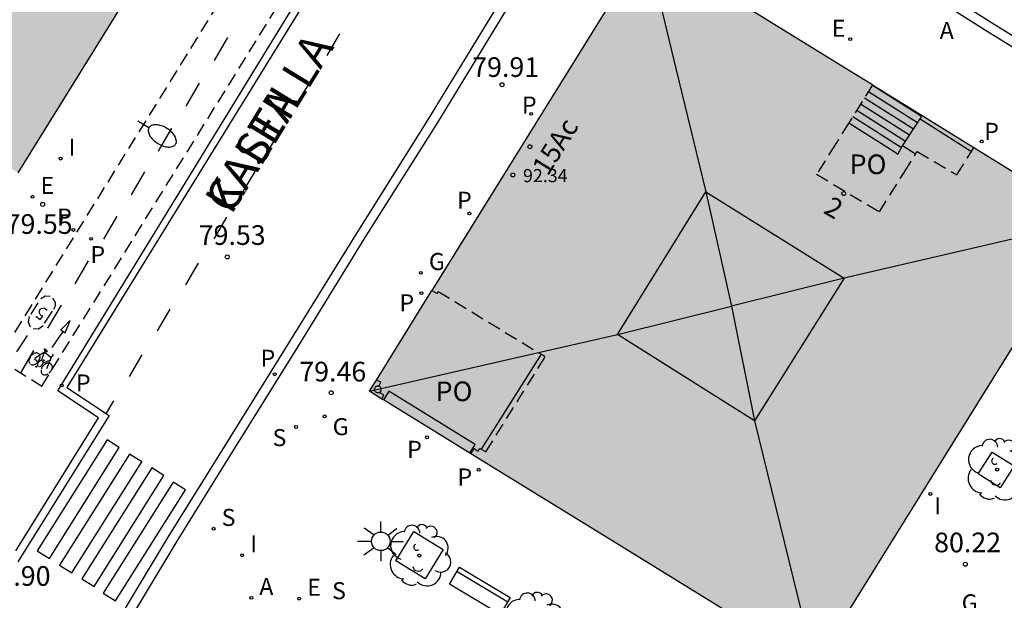
# Model space of a CAD drawing. Units: millimetres. Extents: x 584494 to 584845, y 4795790 to 4796041.
# Drawn here: x 584633 to 584670, y 4796003 to 4796025 of the extents above; entities that cross this region are included whole.
import ezdxf
from ezdxf.enums import TextEntityAlignment as Align

# ---------------------------------------------------------------- set-up
doc = ezdxf.new("R2010")
doc.units = ezdxf.units.MM
doc.linetypes.add('TRAZOS_NORMALES', pattern=[0.75, 0.5, -0.25])
for name, color, linetype in [('020204', 9, 'Continuous'), ('020308', 9, 'Continuous'), ('060108', 9, 'Continuous'), ('060112', 1, 'TRAZOS_NORMALES'), ('060113', 4, 'Continuous'), ('060117', 9, 'Continuous'), ('060141', 9, 'Continuous'), ('070105', 6, 'Continuous'), ('070117', 9, 'Continuous'), ('080109', 9, 'Continuous'), ('080110', 9, 'Continuous'), ('080121', 9, 'TRAZOS_NORMALES'), ('080201', 9, 'Continuous'), ('080202', 9, 'Continuous'), ('080303', 9, 'Continuous'), ('080306', 9, 'Continuous'), ('080308', 9, 'Continuous'), ('080312', 8, 'Continuous'), ('080316', 9, 'Continuous'), ('090202', 1, 'Continuous'), ('090212', 9, 'Continuous'), ('100101', 9, 'Continuous'), ('100105', 3, 'Continuous'), ('100202', 3, 'Continuous'), ('200205', 4, 'Continuous'), ('200305', 4, 'Continuous'), ('210102', 4, 'Continuous'), ('210201', 9, 'Continuous'), ('210204', 9, 'Continuous'), ('210205', 4, 'Continuous'), ('210301', 9, 'Continuous'), ('210304', 9, 'Continuous'), ('210305', 4, 'Continuous'), ('220205', 1, 'Continuous'), ('220207', 9, 'Continuous'), ('220305', 1, 'Continuous'), ('220307', 9, 'Continuous'), ('230204', 9, 'Continuous'), ('230304', 9, 'Continuous'), ('250202', 9, 'Continuous'), ('250206', 9, 'Continuous'), ('260101', 9, 'Continuous'), ('270204', 9, 'Continuous'), ('270304', 9, 'Continuous'), ('990501', 21, 'Continuous')]:
    doc.layers.add(name, color=color, linetype=linetype)
doc.layers.add('080111', color=7, linetype='Continuous', lineweight=30)
doc.styles.add('ARIAL', font='ARIAL.TTF', dxfattribs={"height": 1})
doc.styles.add('ARIALI', font='ARIALI.TTF', dxfattribs={"height": 1})
doc.styles.add('ROMANS', font='romans__.ttf', dxfattribs={"height": 1})

# ---------------------------------------------------------------- blocks, each defined once
blk = doc.blocks.new('PUNTO')
blk.add_circle((0, 0), 0.075)
at = {"layer": '080201'}
blk.add_attdef('NPUNTO', (1752351.13, 14389027.238, 86.688), '', height=0.75, dxfattribs=at)
blk = doc.blocks.new('SANEA')
blk.add_circle((0, 0), 0.055)
blk = doc.blocks.new('PLUVI3')
blk.add_circle((0, 0), 0.055)
blk = doc.blocks.new('REIND')
blk.add_circle((0, 0), 0.055)
blk = doc.blocks.new('REGALU')
blk.add_circle((0, 0), 0.055)
blk = doc.blocks.new('ABAS')
blk.add_circle((0, 0), 0.055)
blk = doc.blocks.new('REGAS')
blk.add_circle((0, 0), 0.055)
blk = doc.blocks.new('REGELE')
blk.add_circle((0, 0), 0.055)
blk = doc.blocks.new('BICI')
at = {"color": 9, "linetype": 'Continuous'}
for points in [[(-0.236, 0.385), (-0.243, 0.371), (-0.224, 0.366)], [(-0.22, 0.365), (-0.087, 0.365), (-0.091, 0.384), (-0.104, 0.391), (-0.226, 0.391), (-0.236, 0.385)], [(0.171, 0.302), (0.165, 0.361), (0.177, 0.381), (0.182, 0.407), (0.167, 0.423), (0.149, 0.428), (0.122, 0.428)], [(-0.128, 0.302), (0.171, 0.302)], [(-0.049, -0.018), (-0.123, 0.201)], [(0.015, -0.014), (0.029, 0.05)], [(0.029, 0.05), (0.063, 0.051)], [(0.171, 0.302), (0.311, -0.144)], [(-0.051, -0.344), (-0.076, -0.344)], [(-0.033, -0.274), (-0.051, -0.344)]]:
    blk.add_lwpolyline(points, dxfattribs=at)
at = {"color": 9, "linetype": 'Continuous', "flags": 128}
for points in [[(-0.25, 0.103), (-0.281, 0.109), (-0.309, 0.108), (-0.335, 0.101), (-0.367, 0.084), (-0.382, 0.072), (-0.396, 0.059), (-0.416, 0.034), (-0.427, 0.017), (-0.44, -0.009), (-0.451, -0.037), (-0.457, -0.058), (-0.462, -0.082), (-0.467, -0.121)], [(-0.165, 0.27), (-0.282, -0.123)], [(-0.113, -0.111), (-0.117, -0.082), (-0.126, -0.043), (-0.141, -0.003), (-0.153, 0.018), (-0.165, 0.038), (-0.187, 0.064), (-0.195, 0.071)], [(-0.123, 0.201), (-0.174, 0.353)], [(0.029, 0.05), (0.001, 0.05)], [(0.07, -0.04), (0.191, 0.198)], [(0.219, 0.073), (0.204, 0.059), (0.191, 0.044), (0.176, 0.022), (0.164, 0.001), (0.155, -0.022), (0.148, -0.04), (0.142, -0.062), (0.137, -0.088), (0.134, -0.107), (0.133, -0.139), (0.133, -0.164), (0.135, -0.188), (0.141, -0.22), (0.146, -0.242), (0.156, -0.269)], [(0.255, 0.097), (0.276, 0.105), (0.302, 0.109), (0.329, 0.108), (0.361, 0.099), (0.384, 0.087), (0.405, 0.071), (0.424, 0.052), (0.439, 0.032), (0.455, 0.004), (0.467, -0.022), (0.478, -0.057), (0.484, -0.088), (0.488, -0.128), (0.488, -0.165), (0.485, -0.193), (0.483, -0.21)], [(-0.467, -0.164), (-0.462, -0.205), (-0.457, -0.229), (-0.446, -0.264), (-0.433, -0.294), (-0.416, -0.322), (-0.401, -0.343), (-0.381, -0.362), (-0.368, -0.372), (-0.343, -0.386), (-0.309, -0.396)], [(-0.289, -0.144), (-0.066, -0.144)], [(-0.274, -0.397), (-0.244, -0.39), (-0.218, -0.377), (-0.197, -0.361), (-0.177, -0.341), (-0.161, -0.32), (-0.146, -0.294), (-0.134, -0.269), (-0.124, -0.24), (-0.118, -0.212), (-0.113, -0.184), (-0.112, -0.171)], [(-0.091, -0.171), (-0.088, -0.187), (-0.085, -0.2), (-0.08, -0.214), (-0.075, -0.226), (-0.068, -0.238), (-0.059, -0.25), (-0.049, -0.26), (-0.033, -0.271), (-0.017, -0.276), (-0.004, -0.277), (0.008, -0.275), (0.018, -0.271)], [(0.047, -0.04), (0.033, -0.026), (0.021, -0.018), (0.007, -0.013), (-0.012, -0.012), (-0.035, -0.02), (-0.05, -0.031), (-0.06, -0.042), (-0.073, -0.061), (-0.081, -0.081), (-0.086, -0.097), (-0.09, -0.114)], [(-0.051, -0.344), (-0.025, -0.344)], [(0.044, -0.251), (0.055, -0.236), (0.064, -0.218), (0.071, -0.202), (0.076, -0.181), (0.079, -0.161), (0.08, -0.138), (0.079, -0.12), (0.075, -0.097), (0.07, -0.081), (0.063, -0.065)], [(0.175, -0.309), (0.192, -0.334), (0.206, -0.35), (0.226, -0.368), (0.248, -0.382), (0.276, -0.393), (0.297, -0.397), (0.32, -0.398), (0.348, -0.392), (0.369, -0.384), (0.392, -0.37), (0.416, -0.349), (0.43, -0.332), (0.444, -0.313), (0.454, -0.295), (0.465, -0.27), (0.472, -0.252)]]:
    blk.add_lwpolyline(points, dxfattribs=at)
blk = doc.blocks.new('BloquePortal')
blk.add_circle((0, 0), 0.075)
at = {"flags": 5}
blk.add_attdef('INDICE', text='', height=0.75, dxfattribs=at).set_placement((0, 0), align=Align.MIDDLE_CENTER)
blk = doc.blocks.new('PLUVI1')
blk.add_circle((0, 0), 0.055)
blk = doc.blocks.new('ARBOL')
blk.add_circle((0, 0), 0.0587)
for centre, radius, start, end in [((-0.28, 0.855), 0.3, 359.2878, 173.6078), ((0.097, 0.97), 0.21, 23.1565, 160.4665), ((-0.564, 0.381), 0.532, 92.28, 254.58), ((0.438, 0.881), 0.24, 301.578, 139.328), ((-0.091, 0.321), 0.12, 119.14, 310.56), ((0.656, 0.288), 0.443, 319.8556, 114.7656), ((0.819, -0.249), 0.383, 235.5275, 62.0275), ((-0.556, -0.339), 0.555, 142.64, 266.54), ((-0.039, -0.384), 0.21, 189.64, 323.88), ((0.299, -0.624), 0.532, 224.67, 0.24), ((-0.301, -0.676), 0.45, 213.78, 295.32)]:
    blk.add_arc(centre, radius, start, end)
blk = doc.blocks.new('COTAPU')
blk.add_circle((0, 0), 0.075)
blk = doc.blocks.new('FAROLA')
for p, q in [((0, 0.355), (0, 0.755)), ((-0.63, 0.51), (-0.255, 0.245)), ((0.605, 0.49), (0.276, 0.223)), ((-0.355, 0), (-0.895, 0)), ((0.355, 0), (0.855, 0)), ((-0.65, -0.52), (-0.255, -0.24)), ((0, -0.355), (0, -0.755)), ((0.585, -0.52), (0.256, -0.246))]:
    blk.add_line(p, q)
blk.add_circle((0, 0), 0.355)
blk = doc.blocks.new('FAREDI')
blk.add_line((0, 0), (0.5, 0))
blk.add_lwpolyline([(0.5, 0, 0.159986), (0.538, -0.117, 0.106322), (0.675, -0.238, 0.071006), (0.858, -0.309, 0.057309), (1.099, -0.337, 0.057309), (1.339, -0.309, 0.071006), (1.522, -0.238, 0.106322), (1.659, -0.117, 0.159986), (1.697, 0, 0.159986), (1.659, 0.117, 0.106322), (1.522, 0.238, 0.071006), (1.339, 0.309, 0.057309), (1.099, 0.337, 0.057309), (0.858, 0.309, 0.071006), (0.675, 0.238, 0.106322), (0.538, 0.117, 0.159986)], format="xyb", close=True)
blk = doc.blocks.new('BANCO')
blk.add_line((1.125, 0.1875), (-1.125, 0.1875))
blk.add_lwpolyline([(1.125, 0.75), (1.125, 0), (-1.125, 0), (-1.125, 0.75)], close=True)

msp = doc.modelspace()

# ---------------------------------------------------------------- hatches: boundary and pattern name
at = {"layer": '990501'}
for points in [[(584645.54, 4796040.124), (584631.96, 4796040.124), (584627.266, 4796032.543), (584626.666, 4796032.921), (584626.512, 4796033.057), (584626.358, 4796033.192), (584626.204, 4796033.328), (584626.049, 4796033.463), (584625.895, 4796033.599), (584625.741, 4796033.734), (584625.586, 4796033.869), (584625.432, 4796034.004), (584625.277, 4796034.139), (584625.122, 4796034.274), (584624.967, 4796034.408), (584624.812, 4796034.542), (584624.656, 4796034.676), (584624.5, 4796034.81), (584624.344, 4796034.943), (584624.188, 4796035.076), (584624.031, 4796035.208), (584623.874, 4796035.34), (584623.716, 4796035.472), (584623.558, 4796035.602), (584623.4, 4796035.733), (584623.241, 4796035.863), (584622.83, 4796036.196), (584622.416, 4796036.526), (584622.162, 4796036.726), (584621.906, 4796036.925), (584621.649, 4796037.123), (584621.391, 4796037.319), (584621.132, 4796037.513), (584620.871, 4796037.706), (584620.61, 4796037.898), (584620.348, 4796038.088), (584620.084, 4796038.277), (584619.82, 4796038.465), (584619.555, 4796038.651), (584619.289, 4796038.835), (584619.021, 4796039.019), (584618.753, 4796039.201), (584618.484, 4796039.382), (584618.214, 4796039.561), (584617.943, 4796039.739), (584617.671, 4796039.916), (584617.398, 4796040.092), (584617.348, 4796040.124), (584598.449, 4796040.125), (584627.092, 4796022.369), (584632.452, 4796019.019), (584639.019, 4796029.608)], [(584673.401, 4796017.199), (584672.693, 4796017.648), (584672.016, 4796018.076), (584664.19, 4796022.906), (584656.423, 4796027.699), (584651.141, 4796019.189), (584645.859, 4796010.679), (584654.393, 4796005.428), (584662.845, 4796000.227), (584668.123, 4796008.713)]]:
    msp.add_hatch(color=256, dxfattribs=at).paths.add_polyline_path(points)

# ---------------------------------------------------------------- linework, layer by layer
at = {"layer": '060108'}
for points in [[(584632.368, 4796004.599, 79.025), (584635.525, 4796009.666, 79.267), (584633.969, 4796010.701, 79.374), (584651.309, 4796038.98, 80.203), (584652.021, 4796040.123, 80.187)], [(584666.09, 4796026.542, 81.046), (584669.438, 4796024.42, 81.268), (584673.105, 4796022.148, 81.522)], [(584636.26, 4796001.203, 78.974), (584638.559, 4796005.024, 79.078), (584640.721, 4796008.506, 79.3), (584643.038, 4796012.23, 79.472), (584645.705, 4796016.543, 79.597), (584648.468, 4796020.932, 79.796), (584651.272, 4796025.52, 79.958)]]:
    msp.add_polyline3d(points, dxfattribs=at)
at = {"layer": '060112'}
msp.add_polyline3d([(584649.178, 4796040.123, 79.631), (584631.688, 4796011.912, 79.277), (584633.362, 4796010.881, 79.362), (584650.927, 4796039.178, 80.193), (584651.512, 4796040.123, 80.18)], dxfattribs=at)
at = {"layer": '060113'}
for points in [[(584652.4, 4796040.123, 80.083), (584634.314, 4796010.823, 79.252), (584635.925, 4796009.753, 79.282), (584632.439, 4796004.174, 79.027)], [(584673.369, 4796022.402, 81.431), (584669.702, 4796024.674, 81.177), (584666.354, 4796026.796, 80.955)], [(584650.882, 4796025.606, 79.847), (584648.078, 4796021.018, 79.685), (584645.315, 4796016.629, 79.486), (584642.648, 4796012.316, 79.361), (584640.331, 4796008.592, 79.189), (584638.169, 4796005.11, 78.967), (584635.87, 4796001.289, 78.863)]]:
    msp.add_polyline3d(points, dxfattribs=at)
at = {"layer": '060117'}
msp.add_polyline3d([(584664.16, 4796020.925, 82.672), (584664.297, 4796020.838, 82.671), (584665.885, 4796019.822, 82.669), (584666.029, 4796019.73, 82.669), (584666.207, 4796020.042, 82.649)], dxfattribs=at)
at = {"layer": '060141'}
for points in [[(584664.909, 4796022.12, 81.737), (584666.782, 4796020.933, 81.739)], [(584665.059, 4796022.359, 81.551), (584666.936, 4796021.17, 81.553)], [(584664.759, 4796021.88, 81.924), (584666.629, 4796020.695, 81.926)], [(584664.458, 4796021.401, 82.296), (584666.322, 4796020.22, 82.298)], [(584664.609, 4796021.641, 82.11), (584666.475, 4796020.457, 82.112)], [(584664.308, 4796021.161, 82.483), (584666.172, 4796019.98, 82.485)]]:
    msp.add_polyline3d(points, dxfattribs=at)
at = {"layer": '070105'}
for points in [[(584666.207, 4796020.042, 82.649), (584666.875, 4796021.076, 81.544)], [(584666.955, 4796021.2, 81.412), (584666.936, 4796021.17, 81.444), (584666.875, 4796021.076, 81.544)], [(584666.704, 4796019.728, 82.664), (584666.207, 4796020.042, 82.649)], [(584649.695, 4796008.319, 79.676), (584649.902, 4796008.655, 79.676), (584646.597, 4796010.683, 79.667), (584646.393, 4796010.351, 79.667)]]:
    msp.add_polyline3d(points, dxfattribs=at)
at = {"layer": '070117'}
for points in [[(584646.233, 4796010.633, 79.654), (584646.196, 4796010.625, 79.654), (584646.183, 4796010.624, 79.654), (584646.157, 4796010.628, 79.654), (584646.133, 4796010.636, 79.654), (584646.11, 4796010.649, 79.654), (584646.087, 4796010.67, 79.654), (584646.069, 4796010.698, 79.654), (584646.06, 4796010.722, 79.654), (584646.056, 4796010.76, 79.654), (584646.058, 4796010.773, 79.654), (584646.064, 4796010.798, 79.654), (584646.075, 4796010.822, 79.654), (584646.091, 4796010.842, 79.654), (584646.11, 4796010.859, 79.654), (584646.133, 4796010.872, 79.654), (584646.157, 4796010.88, 79.654), (584646.183, 4796010.884, 79.654), (584646.196, 4796010.883, 79.654), (584646.219, 4796010.882, 79.654)], [(584646.219, 4796010.882, 79.654), (584646.292, 4796011.027, 79.669), (584646.127, 4796011.111, 79.669)], [(584646.233, 4796010.633, 79.654), (584646.256, 4796010.645, 79.654), (584646.277, 4796010.661, 79.654), (584646.293, 4796010.681, 79.654), (584646.306, 4796010.704, 79.654), (584646.313, 4796010.728, 79.654), (584646.316, 4796010.754, 79.654), (584646.313, 4796010.78, 79.654), (584646.306, 4796010.804, 79.654), (584646.293, 4796010.827, 79.654), (584646.277, 4796010.847, 79.654), (584646.256, 4796010.863, 79.654), (584646.219, 4796010.882, 79.654)], [(584646.338, 4796010.385, 79.626), (584646.416, 4796010.545, 79.626), (584646.233, 4796010.633, 79.654)]]:
    msp.add_polyline3d(points, dxfattribs=at)
at = {"layer": '080109'}
for points in [[(584656.423, 4796027.699, 92.312), (584657.562, 4796022.997, 93.441), (584658.7, 4796018.295, 94.57), (584659.681, 4796013.923, 96.102)], [(584673.391, 4796017.183, 92.32), (584668.696, 4796016.094, 93.381), (584663.977, 4796015, 94.448), (584659.681, 4796013.923, 96.102)], [(584645.86, 4796010.68, 92.265), (584650.695, 4796011.788, 93.369), (584655.334, 4796012.851, 94.427), (584659.681, 4796013.923, 96.107)], [(584659.681, 4796013.923, 96.107), (584660.56, 4796009.557, 95.05), (584661.703, 4796004.892, 93.343), (584662.845, 4796000.227, 92.275)]]:
    msp.add_polyline3d(points, dxfattribs=at)
at = {"layer": '080110'}
msp.add_polyline3d([(584658.7, 4796018.295, 95.135), (584663.977, 4796015, 95.112), (584660.56, 4796009.557, 95.107), (584655.334, 4796012.851, 95.07)], close=True, dxfattribs=at)
at = {"layer": '080111'}
for points in [[(584632.452, 4796019.019, 79.482), (584639.019, 4796029.608, 79.661), (584644.961, 4796039.19, 79.704)], [(584665.064, 4796022.366, 82.673), (584664.19, 4796022.906, 81.078), (584656.423, 4796027.699, 80.451), (584651.141, 4796019.189, 80.042), (584648.247, 4796014.526, 79.818)], [(584665.064, 4796022.366, 82.673), (584666.955, 4796021.2, 81.301)], [(584666.955, 4796021.2, 81.301), (584668.934, 4796019.978, 81.461)], [(584668.934, 4796019.978, 81.461), (584671.956, 4796018.114, 81.706), (584671.986, 4796018.096, 81.708), (584672.693, 4796017.648, 81.728), (584673.401, 4796017.199, 81.749), (584672.357, 4796015.52, 83.838)], [(584646.127, 4796011.111, 79.654), (584648.247, 4796014.526, 79.818)], [(584670.72, 4796012.888, 87.115), (584668.123, 4796008.713, 92.312), (584662.845, 4796000.227, 92.316), (584654.393, 4796005.428, 92.312), (584649.737, 4796008.293, 85.395)], [(584646.338, 4796010.385, 80.345), (584645.859, 4796010.679, 79.634), (584646.127, 4796011.111, 79.654)], [(584646.393, 4796010.351, 80.427), (584646.338, 4796010.385, 80.345)], [(584649.695, 4796008.319, 85.333), (584646.393, 4796010.351, 80.427)], [(584649.737, 4796008.293, 85.395), (584649.695, 4796008.319, 85.333)]]:
    msp.add_polyline3d(points, dxfattribs=at)
at = {"layer": '080121'}
for points in [[(584665.064, 4796022.366, 82.673), (584664.16, 4796020.925, 82.673)], [(584664.16, 4796020.925, 82.673), (584663.649, 4796020.11, 82.673), (584662.927, 4796018.959, 82.676), (584665.323, 4796017.526, 83.135), (584666.267, 4796019.031, 83.135), (584666.704, 4796019.728, 83.135)], [(584666.704, 4796019.728, 83.135), (584666.766, 4796019.827, 83.135), (584668.28, 4796018.935, 83.156), (584668.841, 4796019.83, 83.122)], [(584668.841, 4796019.83, 83.122), (584668.934, 4796019.978, 83.117)], [(584648.247, 4796014.526, 79.715), (584648.445, 4796014.417, 79.709), (584648.486, 4796014.491, 79.703), (584652.41, 4796012.096, 79.679)], [(584650.122, 4796008.475, 79.688), (584650.3, 4796008.366, 79.688), (584652.574, 4796011.996, 79.678), (584652.41, 4796012.096, 79.679)], [(584649.737, 4796008.293, 79.536), (584649.86, 4796008.494, 79.68), (584650.008, 4796008.402, 79.667), (584650.075, 4796008.504, 79.688), (584650.122, 4796008.475, 79.688)]]:
    msp.add_polyline3d(points, dxfattribs=at)
at = {"layer": '100101'}
for points in [[(584669.1, 4796007.527, 80.351), (584669.625, 4796008.364, 80.346), (584670.462, 4796007.839, 80.345), (584669.937, 4796007.002, 80.35), (584669.1, 4796007.527, 80.351)], [(584647.986, 4796003.528, 79.559), (584646.869, 4796004.213, 79.528), (584647.554, 4796005.329, 79.528), (584648.671, 4796004.644, 79.559), (584647.986, 4796003.528, 79.559)]]:
    msp.add_polyline3d(points, dxfattribs=at)
at = {"layer": '100105'}
msp.add_polyline3d([(584666.875, 4796021.076, 83.112), (584668.841, 4796019.83, 83.114)], dxfattribs=at)
at = {"layer": '210102'}
msp.add_polyline3d([(584652.41, 4796012.096, 79.682), (584650.122, 4796008.475, 79.684)], dxfattribs=at)
at = {"layer": '260101'}
for points in [[(584640.444, 4796024.171, 79.829), (584639.931, 4796023.295, 79.855)], [(584644.715, 4796024.318, 80.175), (584644.231, 4796023.493, 80.188)], [(584643.637, 4796022.568, 80.192), (584643.154, 4796021.743, 80.205)], [(584639.369, 4796022.438, 79.759), (584638.856, 4796021.562, 79.785)], [(584638.308, 4796020.713, 79.689), (584637.795, 4796019.837, 79.715)], [(584642.559, 4796020.818, 80.209), (584642.076, 4796019.993, 80.222)], [(584641.482, 4796019.068, 80.226), (584640.998, 4796018.243, 80.239)], [(584637.282, 4796019.054, 79.628), (584636.769, 4796018.178, 79.654)], [(584636.226, 4796017.361, 79.556), (584635.713, 4796016.485, 79.582)], [(584640.404, 4796017.318, 80.243), (584639.921, 4796016.493, 80.256)], [(584635.129, 4796015.654, 79.48), (584634.616, 4796014.777, 79.506)], [(584639.326, 4796015.567, 80.26), (584638.843, 4796014.743, 80.273)], [(584633.681, 4796014.297, 79.339), (584633.487, 4796014.311, 79.334), (584633.32, 4796014.204, 79.33)], [(584633.816, 4796013.811, 79.339), (584633.884, 4796013.943, 79.341), (584633.878, 4796014.061, 79.343), (584633.784, 4796014.23, 79.341)], [(584633.206, 4796014.059, 79.329), (584632.933, 4796013.622, 79.313)], [(584633.393, 4796013.548, 79.321), (584633.335, 4796013.572, 79.321), (584633.299, 4796013.604, 79.321), (584633.271, 4796013.657, 79.321), (584633.265, 4796013.703, 79.321), (584633.275, 4796013.759, 79.321), (584633.296, 4796013.797, 79.321), (584633.336, 4796013.834, 79.321), (584633.391, 4796013.856, 79.321), (584633.442, 4796013.858, 79.321), (584633.491, 4796013.843, 79.321), (584633.562, 4796013.773, 79.321)], [(584634.091, 4796013.97, 79.404), (584633.578, 4796013.093, 79.43)], [(584638.249, 4796013.817, 80.277), (584637.765, 4796012.993, 80.29)], [(584632.876, 4796013.539, 79.311), (584632.834, 4796013.327, 79.307), (584632.92, 4796013.14, 79.303)], [(584633.135, 4796013.549, 79.321), (584633.297, 4796013.421, 79.321), (584633.393, 4796013.548, 79.321)], [(584633.459, 4796013.274, 79.324), (584633.762, 4796013.739, 79.336)], [(584633.023, 4796013.074, 79.307), (584633.226, 4796013.061, 79.316), (584633.404, 4796013.187, 79.32)], [(584634.081, 4796013.022, 79.392), (584634.25, 4796012.91, 79.39), (584634.439, 4796013.375, 79.391), (584634.081, 4796013.022, 79.392)], [(584632.411, 4796012.18, 79.358), (584632.816, 4796012.808, 79.354)], [(584634.166, 4796012.966, 79.391), (584633.745, 4796012.349, 79.387)], [(584633.041, 4796012.241, 79.321), (584632.528, 4796011.365, 79.347)], [(584637.171, 4796012.067, 80.294), (584636.688, 4796011.243, 80.307)], [(584636.093, 4796010.317, 80.311), (584635.82, 4796009.851, 80.318)], [(584635.848, 4796008.824, 79.207), (584633.182, 4796004.59, 78.994), (584633.648, 4796004.297, 78.993), (584636.314, 4796008.531, 79.206), (584635.848, 4796008.824, 79.207)], [(584636.704, 4796008.287, 79.209), (584634.038, 4796004.053, 78.996), (584634.504, 4796003.76, 78.995), (584637.17, 4796007.994, 79.208), (584636.704, 4796008.287, 79.209)], [(584637.554, 4796007.763, 79.194), (584634.888, 4796003.529, 78.981), (584635.354, 4796003.236, 78.98), (584638.02, 4796007.47, 79.193), (584637.554, 4796007.763, 79.194)], [(584638.372, 4796007.213, 79.168), (584635.706, 4796002.979, 78.955), (584636.172, 4796002.686, 78.954), (584638.838, 4796006.92, 79.167), (584638.372, 4796007.213, 79.168)]]:
    msp.add_polyline3d(points, dxfattribs=at)

# ---------------------------------------------------------------- block references
at = {"layer": '020204', "rotation": 359.9987685839998}
for p in [(584650.924, 4796022.375, 79.909), (584633.393, 4796017.81, 79.549), (584640.437, 4796015.808, 79.53), (584644.405, 4796010.625, 79.458), (584668.605, 4796004.083, 80.221)]:
    msp.add_blockref('COTAPU', p, dxfattribs=at)
at = {"layer": '080201', "rotation": 359.9987685839998}
msp.add_blockref('PUNTO', (584651.334, 4796018.931, 92.342), dxfattribs=at)
msp.add_blockref('PUNTO', (584651.334, 4796018.931, 92.342), dxfattribs=at)
msp.add_blockref('PUNTO', (584651.334, 4796018.931, 92.342), dxfattribs=at)
msp.add_blockref('PUNTO', (584651.334, 4796018.931, 92.342), dxfattribs=at)
msp.add_blockref('PUNTO', (584651.334, 4796018.931, 92.342), dxfattribs=at)
msp.add_blockref('PUNTO', (584651.334, 4796018.931, 92.342), dxfattribs=at)
msp.add_blockref('PUNTO', (584651.334, 4796018.931, 92.342), dxfattribs=at)
msp.add_blockref('PUNTO', (584651.334, 4796018.931, 92.342), dxfattribs=at)
msp.add_blockref('PUNTO', (584651.334, 4796018.931, 92.342), dxfattribs=at)
msp.add_blockref('PUNTO', (584651.334, 4796018.931, 92.342), dxfattribs=at)
msp.add_blockref('PUNTO', (584651.334, 4796018.931, 92.342), dxfattribs=at)
msp.add_blockref('PUNTO', (584651.334, 4796018.931, 92.342), dxfattribs=at)
msp.add_blockref('PUNTO', (584651.334, 4796018.931, 92.342), dxfattribs=at)
msp.add_blockref('PUNTO', (584651.334, 4796018.931, 92.342), dxfattribs=at)
msp.add_blockref('PUNTO', (584651.334, 4796018.931, 92.342), dxfattribs=at)
msp.add_blockref('PUNTO', (584651.334, 4796018.931, 92.342), dxfattribs=at)
msp.add_blockref('PUNTO', (584651.334, 4796018.931, 92.342), dxfattribs=at)
msp.add_blockref('PUNTO', (584651.334, 4796018.931, 92.342), dxfattribs=at)
msp.add_blockref('PUNTO', (584651.334, 4796018.931, 92.342), dxfattribs=at)
msp.add_blockref('PUNTO', (584651.334, 4796018.931, 92.342), dxfattribs=at)
msp.add_blockref('PUNTO', (584651.334, 4796018.931, 92.342), dxfattribs=at)
msp.add_blockref('PUNTO', (584651.334, 4796018.931, 92.342), dxfattribs=at)
msp.add_blockref('PUNTO', (584651.334, 4796018.931, 92.342), dxfattribs=at)
msp.add_blockref('PUNTO', (584651.334, 4796018.931, 92.342), dxfattribs=at)
msp.add_blockref('PUNTO', (584651.334, 4796018.931, 92.342), dxfattribs=at)
msp.add_blockref('PUNTO', (584651.334, 4796018.931, 92.342), dxfattribs=at)
msp.add_blockref('PUNTO', (584651.334, 4796018.931, 92.342), dxfattribs=at)
msp.add_blockref('PUNTO', (584651.334, 4796018.931, 92.342), dxfattribs=at)
msp.add_blockref('PUNTO', (584651.334, 4796018.931, 92.342), dxfattribs=at)
msp.add_blockref('PUNTO', (584651.334, 4796018.931, 92.342), dxfattribs=at)
msp.add_blockref('PUNTO', (584651.334, 4796018.931, 92.342), dxfattribs=at)
msp.add_blockref('PUNTO', (584651.334, 4796018.931, 92.342), dxfattribs=at)
msp.add_blockref('PUNTO', (584651.334, 4796018.931, 92.342), dxfattribs=at)
msp.add_blockref('PUNTO', (584651.334, 4796018.931, 92.342), dxfattribs=at)
msp.add_blockref('PUNTO', (584651.334, 4796018.931, 92.342), dxfattribs=at)
msp.add_blockref('PUNTO', (584651.334, 4796018.931, 92.342), dxfattribs=at)
msp.add_blockref('PUNTO', (584651.334, 4796018.931, 92.342), dxfattribs=at)
msp.add_blockref('PUNTO', (584651.334, 4796018.931, 92.342), dxfattribs=at)
msp.add_blockref('PUNTO', (584651.334, 4796018.931, 92.342), dxfattribs=at)
msp.add_blockref('PUNTO', (584651.334, 4796018.931, 92.342), dxfattribs=at)
msp.add_blockref('PUNTO', (584651.334, 4796018.931, 92.342), dxfattribs=at)
msp.add_blockref('PUNTO', (584651.334, 4796018.931, 92.342), dxfattribs=at)
msp.add_blockref('PUNTO', (584651.334, 4796018.931, 92.342), dxfattribs=at)
msp.add_blockref('PUNTO', (584651.334, 4796018.931, 92.342), dxfattribs=at)
msp.add_blockref('PUNTO', (584651.334, 4796018.931, 92.342), dxfattribs=at)
msp.add_blockref('PUNTO', (584651.334, 4796018.931, 92.342), dxfattribs=at)
msp.add_blockref('PUNTO', (584651.334, 4796018.931, 92.342), dxfattribs=at)
msp.add_blockref('PUNTO', (584651.334, 4796018.931, 92.342), dxfattribs=at)
msp.add_blockref('PUNTO', (584651.334, 4796018.931, 92.342), dxfattribs=at)
msp.add_blockref('PUNTO', (584651.334, 4796018.931, 92.342), dxfattribs=at)
msp.add_blockref('PUNTO', (584651.334, 4796018.931, 92.342), dxfattribs=at)
msp.add_blockref('PUNTO', (584651.334, 4796018.931, 92.342), dxfattribs=at)
msp.add_blockref('PUNTO', (584651.334, 4796018.931, 92.342), dxfattribs=at)
msp.add_blockref('PUNTO', (584651.334, 4796018.931, 92.342), dxfattribs=at)
msp.add_blockref('PUNTO', (584651.334, 4796018.931, 92.342), dxfattribs=at)
msp.add_blockref('PUNTO', (584651.334, 4796018.931, 92.342), dxfattribs=at)
msp.add_blockref('PUNTO', (584651.334, 4796018.931, 92.342), dxfattribs=at)
msp.add_blockref('PUNTO', (584651.334, 4796018.931, 92.342), dxfattribs=at)
msp.add_blockref('PUNTO', (584651.334, 4796018.931, 92.342), dxfattribs=at)
msp.add_blockref('PUNTO', (584651.334, 4796018.931, 92.342), dxfattribs=at)
msp.add_blockref('PUNTO', (584651.334, 4796018.931, 92.342), dxfattribs=at)
msp.add_blockref('PUNTO', (584651.334, 4796018.931, 92.342), dxfattribs=at)
msp.add_blockref('PUNTO', (584651.334, 4796018.931, 92.342), dxfattribs=at)
msp.add_blockref('PUNTO', (584651.334, 4796018.931, 92.342), dxfattribs=at)
msp.add_blockref('PUNTO', (584651.334, 4796018.931, 92.342), dxfattribs=at)
msp.add_blockref('PUNTO', (584651.334, 4796018.931, 92.342), dxfattribs=at)
msp.add_blockref('PUNTO', (584651.334, 4796018.931, 92.342), dxfattribs=at)
msp.add_blockref('PUNTO', (584651.334, 4796018.931, 92.342), dxfattribs=at)
msp.add_blockref('PUNTO', (584651.334, 4796018.931, 92.342), dxfattribs=at)
msp.add_blockref('PUNTO', (584651.334, 4796018.931, 92.342), dxfattribs=at)
msp.add_blockref('PUNTO', (584651.334, 4796018.931, 92.342), dxfattribs=at)
msp.add_blockref('PUNTO', (584651.334, 4796018.931, 92.342), dxfattribs=at)
msp.add_blockref('PUNTO', (584651.334, 4796018.931, 92.342), dxfattribs=at)
msp.add_blockref('PUNTO', (584651.334, 4796018.931, 92.342), dxfattribs=at)
msp.add_blockref('PUNTO', (584651.334, 4796018.931, 92.342), dxfattribs=at)
msp.add_blockref('PUNTO', (584651.334, 4796018.931, 92.342), dxfattribs=at)
msp.add_blockref('PUNTO', (584651.334, 4796018.931, 92.342), dxfattribs=at)
msp.add_blockref('PUNTO', (584651.334, 4796018.931, 92.342), dxfattribs=at)
msp.add_blockref('PUNTO', (584651.334, 4796018.931, 92.342), dxfattribs=at)
msp.add_blockref('PUNTO', (584651.334, 4796018.931, 92.342), dxfattribs=at)
msp.add_blockref('PUNTO', (584651.334, 4796018.931, 92.342), dxfattribs=at)
msp.add_blockref('PUNTO', (584651.334, 4796018.931, 92.342), dxfattribs=at)
msp.add_blockref('PUNTO', (584651.334, 4796018.931, 92.342), dxfattribs=at)
msp.add_blockref('PUNTO', (584651.334, 4796018.931, 92.342), dxfattribs=at)
msp.add_blockref('PUNTO', (584651.334, 4796018.931, 92.342), dxfattribs=at)
msp.add_blockref('PUNTO', (584651.334, 4796018.931, 92.342), dxfattribs=at)
msp.add_blockref('PUNTO', (584651.334, 4796018.931, 92.342), dxfattribs=at)
msp.add_blockref('PUNTO', (584651.334, 4796018.931, 92.342), dxfattribs=at)
msp.add_blockref('PUNTO', (584651.334, 4796018.931, 92.342), dxfattribs=at)
msp.add_blockref('PUNTO', (584651.334, 4796018.931, 92.342), dxfattribs=at)
msp.add_blockref('PUNTO', (584651.334, 4796018.931, 92.342), dxfattribs=at)
msp.add_blockref('PUNTO', (584651.334, 4796018.931, 92.342), dxfattribs=at)
msp.add_blockref('PUNTO', (584651.334, 4796018.931, 92.342), dxfattribs=at)
msp.add_blockref('PUNTO', (584651.334, 4796018.931, 92.342), dxfattribs=at)
msp.add_blockref('PUNTO', (584651.334, 4796018.931, 92.342), dxfattribs=at)
msp.add_blockref('PUNTO', (584651.334, 4796018.931, 92.342), dxfattribs=at)
msp.add_blockref('PUNTO', (584651.334, 4796018.931, 92.342), dxfattribs=at)
msp.add_blockref('PUNTO', (584651.334, 4796018.931, 92.342), dxfattribs=at)
msp.add_blockref('PUNTO', (584651.334, 4796018.931, 92.342), dxfattribs=at)
msp.add_blockref('PUNTO', (584651.334, 4796018.931, 92.342), dxfattribs=at)
msp.add_blockref('PUNTO', (584651.334, 4796018.931, 92.342), dxfattribs=at)
msp.add_blockref('PUNTO', (584651.334, 4796018.931, 92.342), dxfattribs=at)
msp.add_blockref('PUNTO', (584651.334, 4796018.931, 92.342), dxfattribs=at)
msp.add_blockref('PUNTO', (584651.334, 4796018.931, 92.342), dxfattribs=at)
msp.add_blockref('PUNTO', (584651.334, 4796018.931, 92.342), dxfattribs=at)
msp.add_blockref('PUNTO', (584651.334, 4796018.931, 92.342), dxfattribs=at)
msp.add_blockref('PUNTO', (584651.334, 4796018.931, 92.342), dxfattribs=at)
msp.add_blockref('PUNTO', (584651.334, 4796018.931, 92.342), dxfattribs=at)
msp.add_blockref('PUNTO', (584651.334, 4796018.931, 92.342), dxfattribs=at)
msp.add_blockref('PUNTO', (584651.334, 4796018.931, 92.342), dxfattribs=at)
msp.add_blockref('PUNTO', (584651.334, 4796018.931, 92.342), dxfattribs=at)
msp.add_blockref('PUNTO', (584651.334, 4796018.931, 92.342), dxfattribs=at)
msp.add_blockref('PUNTO', (584651.334, 4796018.931, 92.342), dxfattribs=at)
msp.add_blockref('PUNTO', (584651.334, 4796018.931, 92.342), dxfattribs=at)
msp.add_blockref('PUNTO', (584651.334, 4796018.931, 92.342), dxfattribs=at)
msp.add_blockref('PUNTO', (584651.334, 4796018.931, 92.342), dxfattribs=at)
msp.add_blockref('PUNTO', (584651.334, 4796018.931, 92.342), dxfattribs=at)
msp.add_blockref('PUNTO', (584651.334, 4796018.931, 92.342), dxfattribs=at)
msp.add_blockref('PUNTO', (584651.334, 4796018.931, 92.342), dxfattribs=at)
msp.add_blockref('PUNTO', (584651.334, 4796018.931, 92.342), dxfattribs=at)
msp.add_blockref('PUNTO', (584651.334, 4796018.931, 92.342), dxfattribs=at)
msp.add_blockref('PUNTO', (584651.334, 4796018.931, 92.342), dxfattribs=at)
msp.add_blockref('PUNTO', (584651.334, 4796018.931, 92.342), dxfattribs=at)
msp.add_blockref('PUNTO', (584651.334, 4796018.931, 92.342), dxfattribs=at)
msp.add_blockref('PUNTO', (584651.334, 4796018.931, 92.342), dxfattribs=at)
msp.add_blockref('PUNTO', (584651.334, 4796018.931, 92.342), dxfattribs=at)
msp.add_blockref('PUNTO', (584651.334, 4796018.931, 92.342), dxfattribs=at)
msp.add_blockref('PUNTO', (584651.334, 4796018.931, 92.342), dxfattribs=at)
at = {"layer": '080202', "rotation": 359.9987685839998}
for p in [(584651.985, 4796020.009), (584663.964, 4796018.223)]:
    msp.add_blockref('BloquePortal', p, dxfattribs=at)
at = {"layer": '090202', "rotation": 149.2014996044331}
msp.add_blockref('BANCO', (584650.269, 4796003.392), dxfattribs=at)
at = {"layer": '090212', "rotation": 320.35472140885}
msp.add_blockref('BICI', (584633.393, 4796011.843, 79.389), dxfattribs=at)
at = {"layer": '100202', "rotation": 359.9987685839998}
for p in [(584669.82, 4796007.695, 80.212), (584647.766, 4796004.415, 79.529), (584652.167, 4796001.832, 79.737)]:
    msp.add_blockref('ARBOL', p, dxfattribs=at)
at = {"layer": '200205', "rotation": 359.9987685839998}
msp.add_blockref('ABAS', (584641.353, 4796002.802, 79.261), dxfattribs=at)
at = {"layer": '210201', "rotation": 359.9987685839998}
for p in [(584652.036, 4796021.263, 80.031), (584669.229, 4796020.213, 81.498), (584649.678, 4796017.467, 79.833), (584647.844, 4796014.424, 79.702), (584648.062, 4796008.925, 79.617), (584650.033, 4796007.69, 79.629)]:
    msp.add_blockref('PLUVI1', p, dxfattribs=at)
at = {"layer": '210204', "rotation": 359.9987685839998}
for p in [(584643.063, 4796009.319, 79.471), (584639.915, 4796005.439, 79.203)]:
    msp.add_blockref('SANEA', p, dxfattribs=at)
at = {"layer": '210205', "rotation": 359.9987685839998}
for p in [(584634.565, 4796016.836, 79.512), (584635.243, 4796016.497, 79.407), (584642.249, 4796011.331, 79.369), (584634.12, 4796010.906, 79.233)]:
    msp.add_blockref('PLUVI3', p, dxfattribs=at)
at = {"layer": '220205', "rotation": 359.9987685839998}
for p in [(584664.213, 4796024.11, 81.157), (584633.002, 4796018.103, 79.549)]:
    msp.add_blockref('REGELE', p, dxfattribs=at)
at = {"layer": '220207', "rotation": 359.9987685839998}
msp.add_blockref('REGALU', (584643.18, 4796002.774, 79.345), dxfattribs=at)
at = {"layer": '230204', "rotation": 359.9987685839998}
for p in [(584647.824, 4796015.2, 79.708), (584644.153, 4796009.724, 79.542)]:
    msp.add_blockref('REGAS', p, dxfattribs=at)
at = {"layer": '250202', "rotation": 328.2034536250212}
msp.add_blockref('FAREDI', (584637.024, 4796021, 79.677), dxfattribs=at)
at = {"layer": '250206', "rotation": 359.9987685839998}
msp.add_blockref('FAROLA', (584646.297, 4796004.957, 79.494), dxfattribs=at)
at = {"layer": '270204', "rotation": 359.9987685839998}
for p in [(584634.074, 4796019.557, 79.608), (584667.267, 4796006.765, 80.278), (584641.006, 4796004.427, 79.271)]:
    msp.add_blockref('REIND', p, dxfattribs=at)

# ---------------------------------------------------------------- texts
at = {"layer": '020308', "style": 'ARIAL'}
for s, p in [('79.91', (584649.784, 4796022.672, 79.907)), ('79.55', (584631.979, 4796016.685, 79.547)), ('79.53', (584639.346, 4796016.264, 79.528)), ('79.46', (584643.185, 4796011.056, 79.456)), ('80.22', (584667.414, 4796004.54, 80.219)), ('78.90', (584631.136, 4796003.261, 78.894))]:
    msp.add_text(s, height=0.75, rotation=359.9988, dxfattribs=at).set_placement(p)
at = {"layer": '080303', "style": 'ARIAL'}
msp.add_text('92.34', height=0.5, rotation=359.9988, dxfattribs=at).set_placement((584651.723, 4796018.658, 92.339))
at = {"layer": '080306', "style": 'ARIALI'}
msp.add_text('KALEA', height=1.25, rotation=58.4808, dxfattribs=at).set_placement((584640.587, 4796017.377))
at = {"layer": '080308', "style": 'ARIALI'}
for s, rotation, p in [('15Ac', 58.1868, (584652.667, 4796018.857)), ('2', 329.9056, (584663.15, 4796017.502))]:
    msp.add_text(s, height=0.75, rotation=rotation, dxfattribs=at).set_placement(p)
at = {"layer": '080312', "style": 'ARIALI'}
msp.add_text('CASTILLA', height=1.25, rotation=58.4808, dxfattribs=at).set_placement((584640.587, 4796017.377))
at = {"layer": '080316', "style": 'ARIAL'}
for p in [(584664.188, 4796018.964), (584648.388, 4796010.304)]:
    msp.add_text('PO', height=0.75, rotation=359.9988, dxfattribs=at).set_placement(p)
at = {"layer": '200305', "style": 'ROMANS'}
for p in [(584667.627, 4796024.118, 81.214), (584641.659, 4796002.908, 79.259)]:
    msp.add_text('A', height=0.65, rotation=359.9988, dxfattribs=at).set_placement(p)
at = {"layer": '210301', "style": 'ROMANS'}
for p in [(584651.682, 4796021.275, 80.029), (584669.325, 4796020.271, 81.496), (584649.205, 4796017.643, 79.831), (584647.007, 4796013.73, 79.7), (584647.301, 4796008.141, 79.615), (584649.22, 4796007.087, 79.627)]:
    msp.add_text('P', height=0.65, rotation=359.9988, dxfattribs=at).set_placement(p)
at = {"layer": '210304', "style": 'ROMANS'}
for p in [(584642.163, 4796008.588, 79.469), (584640.221, 4796005.545, 79.201), (584644.436, 4796002.749, 79.387)]:
    msp.add_text('S', height=0.65, rotation=359.9988, dxfattribs=at).set_placement(p)
at = {"layer": '210305', "style": 'ROMANS'}
for p in [(584633.941, 4796017.001, 79.51), (584635.214, 4796015.569, 79.405), (584641.706, 4796011.615, 79.367), (584634.66, 4796010.673, 79.231)]:
    msp.add_text('P', height=0.65, rotation=359.9988, dxfattribs=at).set_placement(p)
at = {"layer": '220305', "style": 'ROMANS'}
for p in [(584663.506, 4796024.203, 81.155), (584633.308, 4796018.209, 79.547)]:
    msp.add_text('E', height=0.65, rotation=359.9988, dxfattribs=at).set_placement(p)
at = {"layer": '220307', "style": 'ROMANS'}
msp.add_text('E', height=0.65, rotation=359.9988, dxfattribs=at).set_placement((584643.486, 4796002.88, 79.343))
at = {"layer": '230304', "style": 'ROMANS'}
for p in [(584648.13, 4796015.306, 79.706), (584644.459, 4796009.006, 79.54), (584668.466, 4796002.286, 80.325)]:
    msp.add_text('G', height=0.65, rotation=359.9988, dxfattribs=at).set_placement(p)
at = {"layer": '270304', "style": 'ROMANS'}
for p in [(584634.38, 4796019.663, 79.606), (584667.415, 4796005.985, 80.276), (584641.312, 4796004.533, 79.269)]:
    msp.add_text('I', height=0.65, rotation=359.9988, dxfattribs=at).set_placement(p)

doc.saveas('drawing.dxf')
